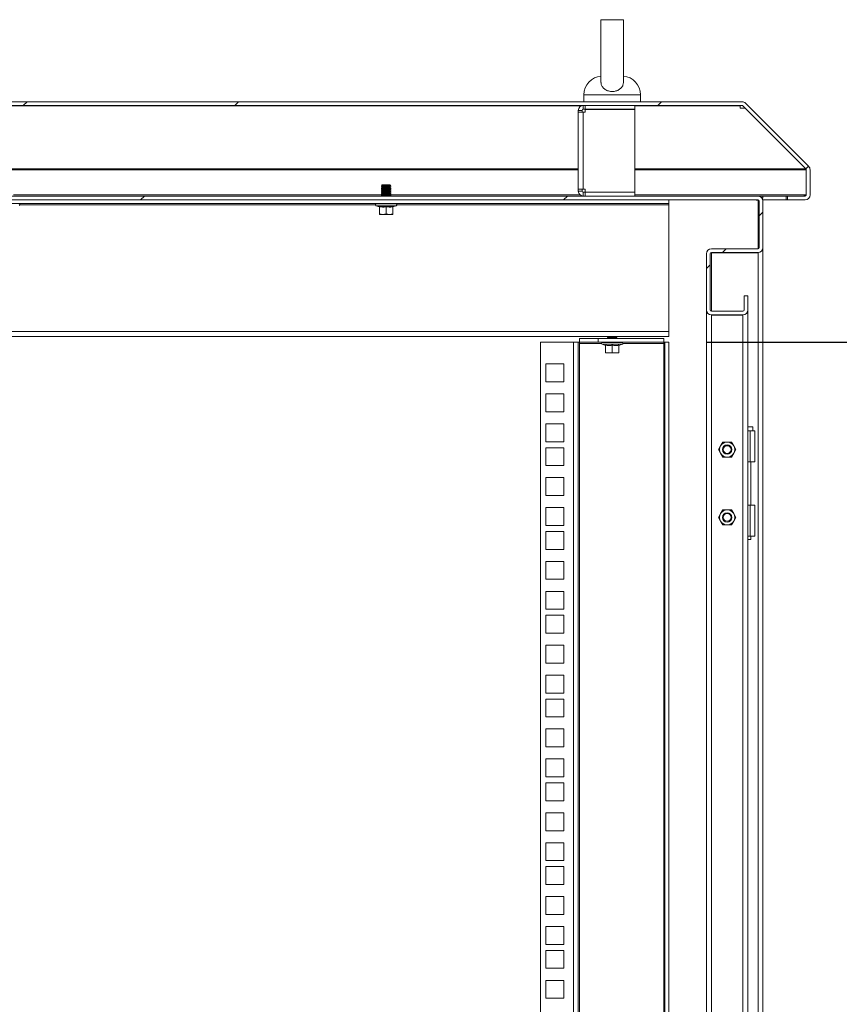
# Model space of a CAD drawing. Units: millimetres. Extents: x 63 to 8590, y 73 to 6123.
# Drawn here: x 6043 to 6478, y 4059 to 4582 of the extents above; entities that cross this region are included whole.
import ezdxf

# ---------------------------------------------------------------- set-up
doc = ezdxf.new("R2010")
doc.units = ezdxf.units.MM
doc.header["$LTSCALE"] = 5
doc.header["$PDSIZE"] = -1
doc.layers.add('Dimensions', color=7, linetype='Continuous')
doc.styles.get("Standard").update_dxf_attribs({"font": 'romans.shx', "width": 0.8})
doc.dimstyles.new('SLDDIMSTYLE2', dxfattribs={"dimscale": 10, "dimtxt": 2.5, "dimasz": 3.302, "dimexe": 1, "dimexo": 1, "dimgap": 0.926042, "dimtad": 1, "dimdec": 0, "dimrnd": 1e-09, "dimzin": 12, "dimdsep": 46, "dimtxsty": 'Standard', "dimcen": 2, "dimadec": 0, "dimazin": 3, "dimtfac": 1, "dimtdec": 0, "dimtmove": 0, "dimatfit": 0, "dimfxl": 1, "dimfrac": 2, "dimtolj": 1, "dimtzin": 12, "dimarcsym": 0})
pattern_1 = [(45, (-3596.08, -1064.16), (-168.38, 168.38), []), (45, (-3483.82, -1064.16), (-168.38, 168.38), [])]

# ---------------------------------------------------------------- blocks, each defined once
blk = doc.blocks.new('*D2')
at = {"layer": 'Defpoints', "color": 0, "transparency": 16777216}
for p in [(6387.93, 4410.65), (6719.38, 4410.65), (6387.93, 3590.7)]:
    blk.add_point(p, dxfattribs=at)
at = {"layer": 'Dimensions', "color": 0, "lineweight": -2, "transparency": 16777216}
for p, q in [((6407.93, 4410.65), (6739.38, 4410.65)), ((6719.38, 3656.74), (6719.38, 4344.61)), ((6407.93, 3590.7), (6739.38, 3590.7))]:
    blk.add_line(p, q, dxfattribs=at)
at = {"layer": 'Dimensions', "color": 0, "transparency": 16777216}
for points in [[(6708.37, 4344.61), (6730.38, 4344.61), (6719.38, 4410.65)], [(6708.37, 3656.74), (6730.38, 3656.74), (6719.38, 3590.7)]]:
    blk.add_solid(points, dxfattribs=at)
at = {"layer": 'Dimensions', "color": 0, "transparency": 16777216, "insert": (6650.86, 4025.48), "char_height": 50, "attachment_point": 2, "rotation": 90}
blk.add_mtext('\\A1;820', dxfattribs=at)

msp = doc.modelspace()

# ---------------------------------------------------------------- hatches: boundary and pattern name
at = {"linetype": 'Continuous', "lineweight": 18}
h = msp.add_hatch(dxfattribs=at)
h.set_pattern_fill('ANSI32', scale=25, style=0)
h.set_pattern_definition(pattern_1)
edge = h.paths.add_edge_path(flags=0)
edge.add_line((6450.93, 4488.19), (6450.93, 4486.19))
edge.add_line((6450.93, 4486.19), (6460.33, 4486.19))
edge.add_arc((6460.33, 4488.79), 2.6, 270, 360)
edge.add_line((6462.93, 4488.79), (6462.93, 4502.12))
edge.add_arc((6460.33, 4502.12), 2.6, 0, 45)
edge.add_line((6462.17, 4503.96), (6428.69, 4537.43))
edge.add_arc((6426.85, 4535.6), 2.6, 45, 90)
edge.add_line((6426.85, 4538.2), (5649.01, 4538.2))
edge.add_arc((5649.01, 4535.6), 2.6, 90, 135)
edge.add_line((5647.17, 4537.43), (5613.69, 4503.96))
edge.add_arc((5615.53, 4502.12), 2.6, 135, 180)
edge.add_line((5612.93, 4502.12), (5612.93, 4488.79))
edge.add_arc((5615.53, 4488.79), 2.6, 180, 270)
edge.add_line((5615.53, 4486.19), (5624.93, 4486.19))
edge.add_line((5624.93, 4486.19), (5624.93, 4488.19))
edge.add_line((5624.93, 4488.19), (5615.53, 4488.19))
edge.add_arc((5615.53, 4488.79), 0.6, 180, 270, ccw=False)
edge.add_line((5614.93, 4488.79), (5614.93, 4502.12))
edge.add_arc((5615.53, 4502.12), 0.6, 135, 180, ccw=False)
edge.add_line((5615.11, 4502.54), (5648.58, 4536.02))
edge.add_arc((5649.01, 4535.6), 0.6, 90, 135, ccw=False)
edge.add_line((5649.01, 4536.2), (6426.85, 4536.2))
edge.add_arc((6426.85, 4535.6), 0.6, 45, 90, ccw=False)
edge.add_line((6427.28, 4536.02), (6460.76, 4502.54))
edge.add_arc((6460.33, 4502.12), 0.6, 0, 45, ccw=False)
edge.add_line((6460.93, 4502.12), (6460.93, 4488.79))
edge.add_arc((6460.33, 4488.79), 0.6, 270, 360, ccw=False)
edge.add_line((6460.33, 4488.19), (6450.93, 4488.19))
h = msp.add_hatch(dxfattribs=at)
h.set_pattern_fill('ANSI32', scale=25, style=0)
h.set_pattern_definition(pattern_1)
edge = h.paths.add_edge_path(flags=0)
edge.add_arc((5648.53, 4427.8), 2.6, 180, 270)
edge.add_line((5648.53, 4425.2), (5665.33, 4425.2))
edge.add_arc((5665.33, 4427.8), 2.6, 270, 360)
edge.add_line((5667.93, 4427.8), (5667.93, 4457.6))
edge.add_arc((5665.33, 4457.6), 2.6, 0, 90)
edge.add_line((5665.33, 4460.2), (5640.53, 4460.2))
edge.add_arc((5640.53, 4460.8), 0.6, 180, 270, ccw=False)
edge.add_line((5639.93, 4460.8), (5639.93, 4485.6))
edge.add_arc((5640.53, 4485.6), 0.6, 90, 180, ccw=False)
edge.add_line((5640.53, 4486.2), (6435.33, 4486.2))
edge.add_arc((6435.33, 4485.6), 0.6, 0, 90, ccw=False)
edge.add_line((6435.93, 4485.6), (6435.93, 4460.8))
edge.add_arc((6435.33, 4460.8), 0.6, -90, 0, ccw=False)
edge.add_line((6435.33, 4460.2), (6410.53, 4460.2))
edge.add_arc((6410.53, 4457.6), 2.6, 90, 180)
edge.add_line((6407.93, 4457.6), (6407.93, 4427.8))
edge.add_arc((6410.53, 4427.8), 2.6, 180, 270)
edge.add_line((6410.53, 4425.2), (6427.33, 4425.2))
edge.add_arc((6427.33, 4427.8), 2.6, 270, 360)
edge.add_line((6429.93, 4427.8), (6429.93, 4435.2))
edge.add_line((6429.93, 4435.2), (6427.93, 4435.2))
edge.add_line((6427.93, 4435.2), (6427.93, 4427.8))
edge.add_arc((6427.33, 4427.8), 0.6, 270, 360, ccw=False)
edge.add_line((6427.33, 4427.2), (6410.53, 4427.2))
edge.add_arc((6410.53, 4427.8), 0.6, 180, 270, ccw=False)
edge.add_line((6409.93, 4427.8), (6409.93, 4457.6))
edge.add_arc((6410.53, 4457.6), 0.6, 90, 180, ccw=False)
edge.add_line((6410.53, 4458.2), (6435.33, 4458.2))
edge.add_arc((6435.33, 4460.8), 2.6, 270, 360)
edge.add_line((6437.93, 4460.8), (6437.93, 4485.6))
edge.add_arc((6435.33, 4485.6), 2.6, 0, 90)
edge.add_line((6435.33, 4488.2), (5640.53, 4488.2))
edge.add_arc((5640.53, 4485.6), 2.6, 90, 180)
edge.add_line((5637.93, 4485.6), (5637.93, 4460.8))
edge.add_arc((5640.53, 4460.8), 2.6, 180, 270)
edge.add_line((5640.53, 4458.2), (5665.33, 4458.2))
edge.add_arc((5665.33, 4457.6), 0.6, 0, 90, ccw=False)
edge.add_line((5665.93, 4457.6), (5665.93, 4427.8))
edge.add_arc((5665.33, 4427.8), 0.6, 270, 360, ccw=False)
edge.add_line((5665.33, 4427.2), (5648.53, 4427.2))
edge.add_arc((5648.53, 4427.8), 0.6, 180, 270, ccw=False)
edge.add_line((5647.93, 4427.8), (5647.93, 4435.2))
edge.add_line((5647.93, 4435.2), (5645.93, 4435.2))
edge.add_line((5645.93, 4435.2), (5645.93, 4427.8))

# ---------------------------------------------------------------- linework, layer by layer
at = {"color": 7, "linetype": 'Continuous', "lineweight": 18}
for p, q in [((6351.93, 4581.7), (6351.93, 4548.36)), ((6363.93, 4548.36), (6363.93, 4581.75)), ((6342.93, 4541.9), (6342.93, 4538.2)), ((6372.93, 4538.2), (6372.93, 4541.9)), ((6426.85, 4538.2), (5649.01, 4538.2)), ((6426.85, 4536.2), (5649.01, 4536.2)), ((6342.53, 4534.2), (6342.53, 4536.2)), ((6343.53, 4534.2), (6342.53, 4534.2)), ((6343.53, 4534.2), (6343.53, 4536.2)), ((6369.93, 4534.2), (6343.53, 4534.2)), ((6343.53, 4534.1), (6343.53, 4532.6)), ((6369.93, 4534.1), (6343.53, 4534.1)), ((6351.93, 4534.2), (6351.93, 4534.1)), ((6363.93, 4534.1), (6363.93, 4534.2)), ((6369.93, 4534.2), (6369.93, 4536.2)), ((6369.93, 4534.1), (6369.93, 4490.3)), ((6425.85, 4536.2), (6425.85, 4536.02)), ((6426.96, 4536.19), (6425.85, 4536.19)), ((6425.85, 4535.31), (6425.85, 4536.02)), ((6425.85, 4535.31), (6425.85, 4534.77)), ((6425.85, 4534.77), (6428.46, 4534.77)), ((6427.28, 4536.02), (6460.76, 4502.54)), ((6428.46, 4534.77), (6428.46, 4534.84)), ((6428.46, 4534.77), (6460.69, 4502.54)), ((6428.69, 4537.43), (6462.17, 4503.96)), ((6341.93, 4533.6), (6339.93, 4533.6)), ((6339.93, 4532.6), (6339.93, 4533.6)), ((6339.93, 4491.8), (6339.93, 4532.6)), ((6342.53, 4532.6), (6339.93, 4532.6)), ((6341.93, 4532.6), (6341.93, 4533.6)), ((6342.53, 4532.6), (6342.53, 4491.8)), ((6342.53, 4532.6), (6343.53, 4532.6)), ((6460.69, 4502.54), (6460.69, 4502.61)), ((6460.86, 4502.12), (6460.84, 4502.42)), ((6460.86, 4488.79), (6460.86, 4502.12)), ((6460.93, 4502.12), (6460.93, 4488.79)), ((6462.93, 4502.12), (6462.93, 4488.79)), ((6235.88, 4494.05), (6235.43, 4493.6)), ((6235.43, 4493.6), (6235.43, 4493.59)), ((6240.43, 4493.6), (6235.43, 4493.6)), ((6235.43, 4493.59), (6235.88, 4493.28)), ((6237.93, 4493.59), (6235.43, 4493.59)), ((6235.88, 4493.28), (6235.43, 4492.97)), ((6235.43, 4492.97), (6235.43, 4492.82)), ((6237.93, 4492.97), (6235.43, 4492.97)), ((6235.43, 4492.82), (6235.88, 4492.51)), ((6237.93, 4492.82), (6235.43, 4492.82)), ((6235.88, 4492.51), (6235.43, 4492.2)), ((6239.99, 4494.05), (6235.88, 4494.05)), ((6237.93, 4493.28), (6235.88, 4493.28)), ((6237.93, 4492.51), (6235.88, 4492.51)), ((6237.93, 4493.28), (6237.93, 4493.59)), ((6240.43, 4493.59), (6237.93, 4493.59)), ((6237.93, 4493.28), (6237.93, 4492.97)), ((6239.99, 4493.28), (6237.93, 4493.28)), ((6240.43, 4492.97), (6237.93, 4492.97)), ((6240.43, 4492.82), (6237.93, 4492.82)), ((6237.93, 4492.51), (6237.93, 4492.82)), ((6239.99, 4492.51), (6237.93, 4492.51)), ((6237.93, 4492.51), (6237.93, 4492.2)), ((6239.99, 4494.05), (6240.43, 4493.6)), ((6239.99, 4493.28), (6240.43, 4493.59)), ((6240.43, 4492.97), (6239.99, 4493.28)), ((6239.99, 4492.51), (6240.43, 4492.82)), ((6240.43, 4492.2), (6239.99, 4492.51)), ((6240.43, 4493.6), (6240.43, 4493.59)), ((6240.43, 4492.97), (6240.43, 4492.82)), ((6435.33, 4488.2), (5640.53, 4488.2)), ((6237.93, 4492.2), (6235.43, 4492.2)), ((6235.43, 4492.2), (6235.43, 4492.06)), ((6235.43, 4492.06), (6235.88, 4491.75)), ((6237.93, 4492.06), (6235.43, 4492.06)), ((6235.88, 4491.75), (6235.43, 4491.43)), ((6237.93, 4491.43), (6235.43, 4491.43)), ((6235.43, 4491.43), (6235.43, 4491.29)), ((6235.43, 4491.29), (6235.88, 4490.98)), ((6237.93, 4491.29), (6235.43, 4491.29)), ((6235.88, 4490.98), (6235.43, 4490.67)), ((6235.43, 4490.67), (6235.43, 4490.52)), ((6237.93, 4490.67), (6235.43, 4490.67)), ((6235.43, 4490.52), (6235.88, 4490.21)), ((6237.93, 4490.52), (6235.43, 4490.52)), ((6235.88, 4490.21), (6235.43, 4489.9)), ((6237.93, 4489.9), (6235.43, 4489.9)), ((6235.43, 4489.9), (6235.43, 4489.76)), ((6235.43, 4489.76), (6235.88, 4489.45)), ((6237.93, 4489.76), (6235.43, 4489.76)), ((6235.88, 4489.45), (6235.43, 4489.13)), ((6235.43, 4489.13), (6235.43, 4488.99)), ((6237.93, 4489.13), (6235.43, 4489.13)), ((6235.43, 4488.99), (6235.88, 4488.68)), ((6237.93, 4488.99), (6235.43, 4488.99)), ((6235.88, 4488.68), (6235.43, 4488.37)), ((6237.93, 4488.37), (6235.43, 4488.37)), ((6235.43, 4488.37), (6235.43, 4488.22)), ((6235.43, 4488.22), (6235.47, 4488.2)), ((6237.93, 4488.22), (6235.43, 4488.22)), ((6237.93, 4491.75), (6235.88, 4491.75)), ((6237.93, 4490.98), (6235.88, 4490.98)), ((6237.93, 4490.21), (6235.88, 4490.21)), ((6237.93, 4489.45), (6235.88, 4489.45)), ((6237.93, 4488.68), (6235.88, 4488.68)), ((6240.43, 4492.2), (6237.93, 4492.2)), ((6240.43, 4492.06), (6237.93, 4492.06)), ((6237.93, 4491.75), (6237.93, 4492.06)), ((6237.93, 4491.75), (6237.93, 4491.43)), ((6239.99, 4491.75), (6237.93, 4491.75)), ((6240.43, 4491.43), (6237.93, 4491.43)), ((6240.43, 4491.29), (6237.93, 4491.29)), ((6237.93, 4490.98), (6237.93, 4491.29)), ((6237.93, 4490.98), (6237.93, 4490.67)), ((6239.99, 4490.98), (6237.93, 4490.98)), ((6240.43, 4490.67), (6237.93, 4490.67)), ((6240.43, 4490.52), (6237.93, 4490.52)), ((6237.93, 4490.21), (6237.93, 4490.52)), ((6239.99, 4490.21), (6237.93, 4490.21)), ((6237.93, 4490.21), (6237.93, 4489.9)), ((6240.43, 4489.9), (6237.93, 4489.9)), ((6240.43, 4489.76), (6237.93, 4489.76)), ((6237.93, 4489.45), (6237.93, 4489.76)), ((6237.93, 4489.45), (6237.93, 4489.13)), ((6239.99, 4489.45), (6237.93, 4489.45)), ((6240.43, 4489.13), (6237.93, 4489.13)), ((6240.43, 4488.99), (6237.93, 4488.99)), ((6237.93, 4488.68), (6237.93, 4488.99)), ((6237.93, 4488.68), (6237.93, 4488.37)), ((6239.99, 4488.68), (6237.93, 4488.68)), ((6240.43, 4488.37), (6237.93, 4488.37)), ((6240.43, 4488.22), (6237.93, 4488.22)), ((6239.99, 4491.75), (6240.43, 4492.06)), ((6240.43, 4491.43), (6239.99, 4491.75)), ((6239.99, 4490.98), (6240.43, 4491.29)), ((6240.43, 4490.67), (6239.99, 4490.98)), ((6239.99, 4490.21), (6240.43, 4490.52)), ((6240.43, 4489.9), (6239.99, 4490.21)), ((6239.99, 4489.45), (6240.43, 4489.76)), ((6240.43, 4489.13), (6239.99, 4489.45)), ((6239.99, 4488.68), (6240.43, 4488.99)), ((6240.43, 4488.37), (6239.99, 4488.68)), ((6240.39, 4488.2), (6240.43, 4488.22)), ((6240.43, 4492.2), (6240.43, 4492.06)), ((6240.43, 4491.43), (6240.43, 4491.29)), ((6240.43, 4490.67), (6240.43, 4490.52)), ((6240.43, 4489.9), (6240.43, 4489.76)), ((6240.43, 4489.13), (6240.43, 4488.99)), ((6240.43, 4488.37), (6240.43, 4488.22)), ((6339.93, 4491.8), (6342.53, 4491.8)), ((6339.93, 4490.8), (6339.93, 4491.8)), ((6341.93, 4490.8), (6339.93, 4490.8)), ((6341.93, 4490.8), (6341.93, 4491.8)), ((6343.53, 4491.8), (6342.53, 4491.8)), ((6342.53, 4490.2), (6342.53, 4488.2)), ((6342.53, 4490.2), (6343.53, 4490.2)), ((6343.53, 4491.8), (6343.53, 4490.3)), ((6343.53, 4490.3), (6369.93, 4490.3)), ((6343.53, 4490.2), (6369.93, 4490.2)), ((6343.53, 4490.2), (6343.53, 4488.2)), ((6351.93, 4490.3), (6351.93, 4490.2)), ((6363.93, 4490.2), (6363.93, 4490.3)), ((6369.93, 4490.2), (6369.93, 4488.2)), ((6435.33, 4488.2), (6437.93, 4488.2)), ((6437.51, 4487.02), (6437.93, 4487.02)), ((6437.93, 4487.02), (6437.93, 4488.2)), ((6437.93, 4488.19), (6450.23, 4488.19)), ((6450.23, 4486.19), (6450.23, 4488.19)), ((6450.23, 4488.19), (6450.93, 4488.19)), ((6460.33, 4488.19), (6450.93, 4488.19)), ((6450.93, 4486.19), (6450.93, 4488.19)), ((6435.33, 4486.2), (5640.53, 4486.2)), ((6387.93, 4486.15), (5687.93, 4486.15)), ((6387.93, 4484.15), (5687.93, 4484.15)), ((6243.3, 4483.08), (6232.56, 4483.08)), ((6234.37, 4482.42), (6232.56, 4483.08)), ((6232.73, 4484.15), (6232.73, 4484.05)), ((6243.13, 4484.05), (6232.73, 4484.05)), ((6234.37, 4482.42), (6234.36, 4482.62)), ((6234.43, 4482.52), (6234.43, 4478.76)), ((6235.61, 4486.2), (6235.54, 4486.15)), ((6237.93, 4482.52), (6237.93, 4478.76)), ((6240.32, 4486.15), (6240.25, 4486.2)), ((6241.43, 4482.52), (6241.43, 4478.76)), ((6241.5, 4482.42), (6243.3, 4483.08)), ((6241.5, 4482.62), (6241.5, 4482.42)), ((6243.13, 4484.05), (6243.13, 4484.15)), ((6351.93, 4486.2), (6351.93, 4486.15)), ((6363.93, 4486.15), (6363.93, 4486.2)), ((6387.93, 4486.15), (6387.93, 4484.15)), ((6387.93, 4483.55), (6387.93, 4484.15)), ((6387.93, 4483.55), (6387.93, 4416.25)), ((6434.33, 4486.02), (6434.33, 4486.2)), ((6434.33, 4486.19), (6435.37, 4486.19)), ((6435.33, 4486.02), (6434.33, 4486.02)), ((6435.33, 4486.02), (6435.76, 4486.02)), ((6435.93, 4460.8), (6435.93, 4485.6)), ((6437.86, 4486.19), (6450.23, 4486.19)), ((6437.93, 4460.8), (6437.93, 4485.6)), ((6450.23, 4486.19), (6450.93, 4486.19)), ((6460.33, 4486.19), (6450.93, 4486.19)), ((6236.18, 4478.45), (6234.43, 4478.76)), ((6234.43, 4478.76), (6234.43, 4478.45)), ((6234.43, 4478.45), (6236.18, 4478.45)), ((6237.93, 4478.76), (6236.18, 4478.45)), ((6236.18, 4478.45), (6239.68, 4478.45)), ((6239.68, 4478.45), (6237.93, 4478.76)), ((6241.43, 4478.76), (6239.68, 4478.45)), ((6241.43, 4478.45), (6239.68, 4478.45)), ((6241.43, 4478.45), (6241.43, 4478.76)), ((6407.93, 4427.8), (6407.93, 4457.6)), ((6409.93, 4427.8), (6409.93, 4457.6)), ((6410.53, 4458.02), (6410.11, 4458.02)), ((6410.53, 4460.2), (6435.33, 4460.2)), ((6410.53, 4458.2), (6435.33, 4458.2)), ((6410.53, 4458.02), (6435.33, 4458.02)), ((6435.33, 3543.37), (6435.33, 4458.02)), ((6437.93, 3540.77), (6437.93, 4460.62)), ((6427.93, 4435.2), (6429.93, 4435.2)), ((6427.93, 4427.8), (6427.93, 4435.2)), ((6429.93, 4427.8), (6429.93, 4435.2)), ((6407.93, 4427.62), (6407.93, 4427.8)), ((6407.93, 3583.7), (6407.93, 4427.62)), ((6410.53, 4427.2), (6427.33, 4427.2)), ((6410.53, 4425.2), (6427.33, 4425.2)), ((6410.53, 4425.02), (6427.33, 4425.02)), ((6427.33, 4425.02), (6427.33, 3576.37)), ((6429.93, 4427.62), (6429.93, 4427.8)), ((6429.93, 4427.62), (6429.93, 3573.77)), ((5687.93, 4416.25), (6387.93, 4416.25)), ((6387.93, 4416.25), (6387.93, 4413.65)), ((6387.93, 4413.65), (5687.93, 4413.65)), ((6319.93, 3590.7), (6319.93, 4410.65)), ((6319.93, 4410.65), (6337.33, 4410.65)), ((6337.33, 3590.7), (6337.33, 4410.65)), ((6337.33, 4410.65), (6339.93, 4410.65)), ((6339.93, 4410.65), (6339.93, 3590.7)), ((6340.53, 4410.65), (6339.93, 4410.65)), ((6340.53, 4410.65), (6340.53, 4412.65)), ((6340.53, 4412.65), (6350.53, 4412.65)), ((6350.53, 4410.65), (6340.53, 4410.65)), ((6340.53, 4410.65), (6340.53, 4410.05)), ((6340.53, 3591.3), (6340.53, 4410.05)), ((6350.53, 4412.65), (6350.53, 4410.65)), ((6385.33, 4412.65), (6350.53, 4412.65)), ((6385.33, 4410.65), (6350.53, 4410.65)), ((6363.3, 4409.58), (6352.56, 4409.58)), ((6354.37, 4408.92), (6352.56, 4409.58)), ((6352.73, 4410.65), (6352.73, 4410.55)), ((6363.13, 4410.55), (6352.73, 4410.55)), ((6354.37, 4408.92), (6354.36, 4409.12)), ((6354.43, 4409.02), (6354.43, 4405.26)), ((6355.88, 4413.65), (6355.43, 4413.33)), ((6355.43, 4413.33), (6355.43, 4413.19)), ((6357.93, 4413.33), (6355.43, 4413.33)), ((6355.43, 4413.19), (6355.88, 4412.88)), ((6357.93, 4413.19), (6355.43, 4413.19)), ((6355.88, 4412.88), (6355.54, 4412.65)), ((6357.93, 4412.88), (6355.88, 4412.88)), ((6357.93, 4413.65), (6357.93, 4413.33)), ((6360.43, 4413.33), (6357.93, 4413.33)), ((6360.43, 4413.19), (6357.93, 4413.19)), ((6357.93, 4412.88), (6357.93, 4413.19)), ((6359.99, 4412.88), (6357.93, 4412.88)), ((6357.93, 4409.02), (6357.93, 4405.26)), ((6360.43, 4413.33), (6359.99, 4413.65)), ((6359.99, 4412.88), (6360.43, 4413.19)), ((6360.32, 4412.65), (6359.99, 4412.88)), ((6360.43, 4413.33), (6360.43, 4413.19)), ((6361.43, 4409.02), (6361.43, 4405.26)), ((6361.5, 4408.92), (6363.3, 4409.58)), ((6361.5, 4409.12), (6361.5, 4408.92)), ((6363.13, 4410.55), (6363.13, 4410.65)), ((6385.33, 4412.65), (6385.33, 4410.65)), ((6385.93, 4410.65), (6385.33, 4410.65)), ((6385.33, 4410.05), (6385.33, 4410.65)), ((6385.33, 4410.05), (6385.33, 3591.3)), ((6387.93, 4410.65), (6385.93, 4410.65)), ((6385.93, 3590.7), (6385.93, 4410.65)), ((6387.93, 3590.7), (6387.93, 4410.65)), ((6356.18, 4404.95), (6354.43, 4405.26)), ((6354.43, 4405.26), (6354.43, 4404.95)), ((6354.43, 4404.95), (6356.18, 4404.95)), ((6357.93, 4405.26), (6356.18, 4404.95)), ((6356.18, 4404.95), (6359.68, 4404.95)), ((6359.68, 4404.95), (6357.93, 4405.26)), ((6361.43, 4405.26), (6359.68, 4404.95)), ((6361.43, 4404.95), (6359.68, 4404.95)), ((6361.43, 4404.95), (6361.43, 4405.26)), ((6322.68, 4399.15), (6332.18, 4399.15)), ((6322.68, 4389.65), (6322.68, 4399.15)), ((6332.18, 4399.15), (6332.18, 4389.65)), ((6332.18, 4389.65), (6322.68, 4389.65)), ((6322.68, 4383.25), (6332.18, 4383.25)), ((6322.68, 4373.75), (6322.68, 4383.25)), ((6332.18, 4383.25), (6332.18, 4373.75)), ((6332.18, 4373.75), (6322.68, 4373.75)), ((6322.68, 4367.35), (6332.18, 4367.35)), ((6322.68, 4357.85), (6322.68, 4367.35)), ((6332.18, 4367.35), (6332.18, 4357.85)), ((6432.63, 4365.7), (6429.93, 4365.7)), ((6429.93, 4363.7), (6431.13, 4363.7)), ((6431.13, 4363.7), (6431.13, 4347.2)), ((6431.13, 4363.7), (6433.63, 4363.7)), ((6432.63, 4363.7), (6432.63, 4365.7)), ((6433.63, 4347.2), (6433.63, 4363.7)), ((6332.18, 4357.85), (6322.68, 4357.85)), ((6415.47, 4355.7), (6416.62, 4357.7)), ((6418.93, 4357.7), (6416.62, 4357.7)), ((6421.24, 4357.7), (6418.93, 4357.7)), ((6421.24, 4357.7), (6422.4, 4355.7)), ((6322.68, 4354.7), (6332.18, 4354.7)), ((6322.68, 4345.2), (6322.68, 4354.7)), ((6332.18, 4354.7), (6332.18, 4345.2)), ((6414.31, 4353.7), (6415.47, 4355.7)), ((6415.47, 4351.7), (6414.31, 4353.7)), ((6416.62, 4349.7), (6415.47, 4351.7)), ((6422.4, 4351.7), (6421.24, 4349.7)), ((6422.4, 4355.7), (6423.55, 4353.7)), ((6423.55, 4353.7), (6422.4, 4351.7)), ((6418.93, 4349.7), (6416.62, 4349.7)), ((6421.24, 4349.7), (6418.93, 4349.7)), ((6431.13, 4347.2), (6429.93, 4347.2)), ((6431.13, 4347.2), (6433.63, 4347.2)), ((6431.58, 4324.2), (6431.58, 4347.2)), ((6332.18, 4345.2), (6322.68, 4345.2)), ((6322.68, 4338.8), (6332.18, 4338.8)), ((6322.68, 4329.3), (6322.68, 4338.8)), ((6332.18, 4338.8), (6332.18, 4329.3)), ((6332.18, 4329.3), (6322.68, 4329.3)), ((6322.68, 4322.9), (6332.18, 4322.9)), ((6322.68, 4313.4), (6322.68, 4322.9)), ((6332.18, 4322.9), (6332.18, 4313.4)), ((6416.62, 4321.7), (6415.47, 4319.7)), ((6418.93, 4321.7), (6416.62, 4321.7)), ((6421.24, 4321.7), (6418.93, 4321.7)), ((6422.4, 4319.7), (6421.24, 4321.7)), ((6429.93, 4324.2), (6431.13, 4324.2)), ((6431.13, 4307.7), (6431.13, 4324.2)), ((6431.13, 4324.2), (6433.63, 4324.2)), ((6433.63, 4307.7), (6433.63, 4324.2)), ((6415.47, 4319.7), (6414.31, 4317.7)), ((6414.31, 4317.7), (6415.47, 4315.7)), ((6415.47, 4315.7), (6416.62, 4313.7)), ((6421.24, 4313.7), (6422.4, 4315.7)), ((6423.55, 4317.7), (6422.4, 4319.7)), ((6422.4, 4315.7), (6423.55, 4317.7)), ((6332.18, 4313.4), (6322.68, 4313.4)), ((6322.68, 4310.25), (6332.18, 4310.25)), ((6322.68, 4300.75), (6322.68, 4310.25)), ((6332.18, 4310.25), (6332.18, 4300.75)), ((6416.62, 4313.7), (6418.93, 4313.7)), ((6418.93, 4313.7), (6421.24, 4313.7)), ((6431.13, 4307.7), (6429.93, 4307.7)), ((6429.93, 4305.95), (6431.58, 4305.95)), ((6431.13, 4307.7), (6433.63, 4307.7)), ((6431.58, 4305.95), (6431.58, 4307.7)), ((6332.18, 4300.75), (6322.68, 4300.75)), ((6322.68, 4294.35), (6332.18, 4294.35)), ((6322.68, 4284.85), (6322.68, 4294.35)), ((6332.18, 4294.35), (6332.18, 4284.85)), ((6332.18, 4284.85), (6322.68, 4284.85)), ((6322.68, 4278.45), (6332.18, 4278.45)), ((6322.68, 4268.95), (6322.68, 4278.45)), ((6332.18, 4278.45), (6332.18, 4268.95)), ((6332.18, 4268.95), (6322.68, 4268.95)), ((6322.68, 4265.8), (6332.18, 4265.8)), ((6322.68, 4256.3), (6322.68, 4265.8)), ((6332.18, 4265.8), (6332.18, 4256.3)), ((6332.18, 4256.3), (6322.68, 4256.3)), ((6322.68, 4249.9), (6332.18, 4249.9)), ((6322.68, 4240.4), (6322.68, 4249.9)), ((6332.18, 4249.9), (6332.18, 4240.4)), ((6332.18, 4240.4), (6322.68, 4240.4)), ((6322.68, 4234), (6332.18, 4234)), ((6322.68, 4224.5), (6322.68, 4234)), ((6332.18, 4234), (6332.18, 4224.5)), ((6332.18, 4224.5), (6322.68, 4224.5)), ((6322.68, 4221.35), (6332.18, 4221.35)), ((6322.68, 4211.85), (6322.68, 4221.35)), ((6332.18, 4221.35), (6332.18, 4211.85)), ((6332.18, 4211.85), (6322.68, 4211.85)), ((6322.68, 4205.45), (6332.18, 4205.45)), ((6322.68, 4195.95), (6322.68, 4205.45)), ((6332.18, 4205.45), (6332.18, 4195.95)), ((6332.18, 4195.95), (6322.68, 4195.95)), ((6322.68, 4189.55), (6332.18, 4189.55)), ((6322.68, 4180.05), (6322.68, 4189.55)), ((6332.18, 4189.55), (6332.18, 4180.05)), ((6332.18, 4180.05), (6322.68, 4180.05)), ((6322.68, 4176.9), (6332.18, 4176.9)), ((6322.68, 4167.4), (6322.68, 4176.9)), ((6332.18, 4176.9), (6332.18, 4167.4)), ((6332.18, 4167.4), (6322.68, 4167.4)), ((6322.68, 4161), (6332.18, 4161)), ((6322.68, 4151.5), (6322.68, 4161)), ((6332.18, 4161), (6332.18, 4151.5)), ((6332.18, 4151.5), (6322.68, 4151.5)), ((6322.68, 4145.1), (6332.18, 4145.1)), ((6322.68, 4135.6), (6322.68, 4145.1)), ((6332.18, 4145.1), (6332.18, 4135.6)), ((6332.18, 4135.6), (6322.68, 4135.6)), ((6322.68, 4132.45), (6332.18, 4132.45)), ((6322.68, 4122.95), (6322.68, 4132.45)), ((6332.18, 4132.45), (6332.18, 4122.95)), ((6332.18, 4122.95), (6322.68, 4122.95)), ((6322.68, 4116.55), (6332.18, 4116.55)), ((6322.68, 4107.05), (6322.68, 4116.55)), ((6332.18, 4116.55), (6332.18, 4107.05)), ((6332.18, 4107.05), (6322.68, 4107.05)), ((6322.68, 4100.65), (6332.18, 4100.65)), ((6322.68, 4091.15), (6322.68, 4100.65)), ((6332.18, 4100.65), (6332.18, 4091.15)), ((6332.18, 4091.15), (6322.68, 4091.15)), ((6322.68, 4088), (6332.18, 4088)), ((6322.68, 4078.5), (6322.68, 4088)), ((6332.18, 4088), (6332.18, 4078.5)), ((6332.18, 4078.5), (6322.68, 4078.5)), ((6322.68, 4072.1), (6332.18, 4072.1)), ((6322.68, 4062.6), (6322.68, 4072.1)), ((6332.18, 4072.1), (6332.18, 4062.6)), ((6332.18, 4062.6), (6322.68, 4062.6))]:
    msp.add_line(p, q, dxfattribs=at)
at = {"color": 8, "linetype": 'Continuous', "lineweight": 18}
for p, q in [((6372.93, 4541.9), (6342.93, 4541.9)), ((6341.59, 4536.02), (5729.93, 4536.02)), ((6425.85, 4536.02), (6369.93, 4536.02)), ((6339.93, 4502.54), (5729.93, 4502.54)), ((5729.93, 4502.12), (6339.93, 4502.12)), ((6460.69, 4502.54), (6369.93, 4502.54)), ((6369.93, 4502.12), (6460.86, 4502.12)), ((6235.71, 4488.79), (6040.15, 4488.79)), ((6237.93, 4488.2), (6237.93, 4488.22)), ((6340.87, 4488.79), (6240.15, 4488.79)), ((6460.86, 4488.79), (6369.93, 4488.79)), ((6043.63, 4483.55), (6232.23, 4483.55)), ((6237.93, 4486.2), (6237.93, 4486.15)), ((6243.63, 4483.55), (6387.93, 4483.55)), ((6435.33, 4460.2), (6435.33, 4486.02)), ((6410.53, 4458.02), (6410.53, 4427.2)), ((6435.33, 4458.02), (6435.33, 4458.2)), ((6410.53, 4425.2), (6410.53, 4425.02)), ((6410.53, 4425.02), (6410.53, 3583.7)), ((6340.53, 4410.05), (6352.23, 4410.05)), ((6357.93, 4412.88), (6357.93, 4412.65)), ((6363.63, 4410.05), (6385.33, 4410.05))]:
    msp.add_line(p, q, dxfattribs=at)
at = {"color": 7, "linetype": 'Continuous', "lineweight": 18}
for centre, radius in [((6418.93, 4353.7), 2.5), ((6418.93, 4353.7), 2.5), ((6418.93, 4353.7), 2.06), ((6418.93, 4317.7), 2.5), ((6418.93, 4317.7), 2.5), ((6418.93, 4317.7), 2.06)]:
    msp.add_circle(centre, radius, dxfattribs=at)
for centre, radius, start, end in [((6352.93, 4541.9), 10, 94.9974, 180), ((6362.93, 4541.9), 10, 0, 85.0026), ((6342.53, 4533.6), 2.6, 90, 180), ((6342.53, 4533.6), 0.6, 90, 180), ((6426.85, 4535.6), 2.6, 45, 90), ((6426.85, 4535.6), 0.6, 45, 90), ((6460.33, 4502.12), 2.6, 0, 45), ((6460.33, 4502.12), 0.6, 0, 45), ((6342.53, 4490.8), 2.6, 180, 270), ((6342.53, 4490.8), 0.6, 180, 270), ((6435.33, 4485.6), 2.6, 0, 90), ((6460.33, 4488.79), 0.6, 270, 0), ((6460.33, 4488.79), 2.6, 270, 0), ((6043.13, 4483.55), 0.5, 290, 90), ((6232.73, 4483.55), 0.5, 90, 250), ((6243.13, 4483.55), 0.5, 290, 90), ((6435.33, 4485.6), 0.6, 0, 90), ((6410.53, 4457.6), 2.6, 90, 180), ((6410.53, 4457.6), 0.6, 90, 180), ((6435.33, 4460.8), 0.6, 270, 0), ((6435.33, 4460.8), 2.6, 270, 0), ((6410.53, 4427.8), 2.6, 180, 270), ((6410.53, 4427.8), 0.6, 180, 270), ((6427.33, 4427.8), 0.6, 270, 0), ((6427.33, 4427.8), 2.6, 270, 0), ((6352.73, 4410.05), 0.5, 90, 250), ((6363.13, 4410.05), 0.5, 290, 90), ((6418.93, 4353.7), 4, 90, 150), ((6418.93, 4353.7), 4, 30, 90), ((6418.93, 4353.7), 4, 150, 210), ((6418.93, 4353.7), 4, 210, 270), ((6418.93, 4353.7), 4, 270, 330), ((6418.93, 4353.7), 4, 330, 30), ((6418.93, 4317.7), 4, 90, 150), ((6418.93, 4317.7), 4, 30, 90), ((6418.93, 4317.7), 4, 150, 210), ((6418.93, 4317.7), 4, 210, 270), ((6418.93, 4317.7), 4, 270, 330), ((6418.93, 4317.7), 4, 330, 30)]:
    msp.add_arc(centre, radius, start, end, dxfattribs=at)
for points, knots in [([(6363.86, 4581.64), (6363.89, 4581.64), (6363.99, 4581.64), (6363.54, 4581.64), (6362.39, 4581.64), (6360.69, 4581.64), (6358.88, 4581.64), (6357.04, 4581.64), (6355.41, 4581.64), (6353.99, 4581.64), (6352.71, 4581.64), (6352.01, 4581.64), (6351.96, 4581.64), (6351.94, 4581.64)], [0, 0, 0, 0, 0.03689, 0.161642, 0.28731, 0.375303, 0.463733, 0.542097, 0.616293, 0.693723, 0.780692, 0.911357, 1, 1, 1, 1]), ([(6363.9, 4548.44), (6363.86, 4547.95), (6363.78, 4546.97), (6362.81, 4545.55), (6361.33, 4544.41), (6359.47, 4543.71), (6357.42, 4543.57), (6355.44, 4543.99), (6353.72, 4544.93), (6352.53, 4546.23), (6351.93, 4547.47), (6351.99, 4548.15), (6352.01, 4548.36)], [0, 0, 0, 0, 0.104095, 0.210769, 0.31617, 0.422017, 0.528318, 0.634718, 0.741105, 0.847255, 0.952827, 1, 1, 1, 1]), ([(6459.63, 4488.19), (6459.77, 4488.21), (6460.06, 4488.25), (6460.48, 4488.5), (6460.74, 4488.7), (6460.86, 4488.79)], [0, 0, 0, 0, 0.354654, 0.710711, 1, 1, 1, 1]), ([(6460.72, 4488.35), (6460.74, 4488.38), (6460.78, 4488.52), (6460.83, 4488.68), (6460.86, 4488.79)], [0, 0, 0, 0, 0.2349941, 1, 1, 1, 1]), ([(6234.36, 4482.62), (6234.96, 4482.52), (6236.15, 4482.32), (6237.34, 4482.52), (6237.93, 4482.62)], [0, 0, 0, 0, 0.501362, 1, 1, 1, 1]), ([(6234.36, 4482.62), (6234.36, 4482.62), (6234.36, 4482.62), (6234.36, 4482.62), (6234.37, 4482.62), (6234.39, 4482.6), (6234.41, 4482.58), (6234.43, 4482.55), (6234.43, 4482.53), (6234.43, 4482.52)], [0, 0, 0, 0, 0.001903, 0.018329, 0.065586, 0.250854, 0.500989, 0.77013, 1, 1, 1, 1]), ([(6237.93, 4482.52), (6237.28, 4482.41), (6236.11, 4482.23), (6234.94, 4482.43), (6234.43, 4482.52)], [0, 0, 0, 0, 0.559471, 1, 1, 1, 1]), ([(6237.93, 4482.62), (6238.53, 4482.52), (6239.71, 4482.32), (6240.91, 4482.52), (6241.5, 4482.62)], [0, 0, 0, 0, 0.501362, 1, 1, 1, 1]), ([(6237.93, 4482.52), (6237.93, 4482.53), (6237.93, 4482.55), (6237.93, 4482.58), (6237.93, 4482.6), (6237.93, 4482.62), (6237.93, 4482.62), (6237.93, 4482.62), (6237.93, 4482.62), (6237.93, 4482.62), (6237.93, 4482.62)], [0, 0, 0, 0, 0.2299, 0.499057, 0.749202, 0.93477, 0.981928, 0.994559, 0.998176, 1, 1, 1, 1]), ([(6241.43, 4482.52), (6240.78, 4482.41), (6239.61, 4482.23), (6238.44, 4482.43), (6237.93, 4482.52)], [0, 0, 0, 0, 0.559471, 1, 1, 1, 1]), ([(6241.43, 4482.52), (6241.43, 4482.53), (6241.43, 4482.55), (6241.45, 4482.58), (6241.47, 4482.6), (6241.49, 4482.62), (6241.5, 4482.62), (6241.5, 4482.62), (6241.5, 4482.62), (6241.5, 4482.62), (6241.5, 4482.62)], [0, 0, 0, 0, 0.2299, 0.499057, 0.749202, 0.93477, 0.981928, 0.994559, 0.998176, 1, 1, 1, 1]), ([(6354.36, 4409.12), (6354.96, 4409.02), (6356.15, 4408.82), (6357.34, 4409.02), (6357.93, 4409.12)], [0, 0, 0, 0, 0.501362, 1, 1, 1, 1]), ([(6354.36, 4409.12), (6354.36, 4409.12), (6354.36, 4409.12), (6354.36, 4409.12), (6354.37, 4409.12), (6354.39, 4409.1), (6354.41, 4409.08), (6354.43, 4409.05), (6354.43, 4409.03), (6354.43, 4409.02)], [0, 0, 0, 0, 0.0019035, 0.0183286, 0.0655855, 0.2508535, 0.5009892, 0.7701302, 1, 1, 1, 1]), ([(6357.93, 4409.02), (6357.28, 4408.91), (6356.11, 4408.73), (6354.94, 4408.93), (6354.43, 4409.02)], [0, 0, 0, 0, 0.559471, 1, 1, 1, 1]), ([(6357.93, 4409.12), (6358.53, 4409.02), (6359.71, 4408.82), (6360.91, 4409.02), (6361.5, 4409.12)], [0, 0, 0, 0, 0.501362, 1, 1, 1, 1]), ([(6357.93, 4409.02), (6357.93, 4409.03), (6357.93, 4409.05), (6357.93, 4409.08), (6357.93, 4409.1), (6357.93, 4409.12), (6357.93, 4409.12), (6357.93, 4409.12), (6357.93, 4409.12), (6357.93, 4409.12), (6357.93, 4409.12)], [0, 0, 0, 0, 0.2299, 0.499057, 0.749202, 0.93477, 0.981928, 0.994559, 0.998176, 1, 1, 1, 1]), ([(6361.43, 4409.02), (6360.78, 4408.91), (6359.61, 4408.73), (6358.44, 4408.93), (6357.93, 4409.02)], [0, 0, 0, 0, 0.559471, 1, 1, 1, 1]), ([(6361.43, 4409.02), (6361.43, 4409.03), (6361.43, 4409.05), (6361.45, 4409.08), (6361.47, 4409.1), (6361.49, 4409.12), (6361.5, 4409.12), (6361.5, 4409.12), (6361.5, 4409.12), (6361.5, 4409.12), (6361.5, 4409.12)], [0, 0, 0, 0, 0.2299, 0.499057, 0.749202, 0.93477, 0.981928, 0.994559, 0.998176, 1, 1, 1, 1])]:
    msp.add_open_spline(points, degree=3, knots=knots, dxfattribs=at)
msp.add_open_spline([(6460.86, 4502.12), (6460.83, 4502.2), (6460.77, 4502.36), (6460.72, 4502.48), (6460.69, 4502.54)], degree=3, dxfattribs=at)

# ---------------------------------------------------------------- dimensions: what is measured, and where the dimension line sits
at = {"layer": 'Dimensions'}
dim = msp.add_linear_dim(base=(6719.38, 4410.65), p1=(6387.93, 3590.7), p2=(6387.93, 4410.65), angle=90, dimstyle='SLDDIMSTYLE2', override={"dimscale": 20}, dxfattribs=at)
dim.commit()
dim.dimension.update_dxf_attribs({"geometry": '*D2', "text_midpoint": (6719.38, 4025.48), "dimtype": 160})

doc.saveas('drawing.dxf')
